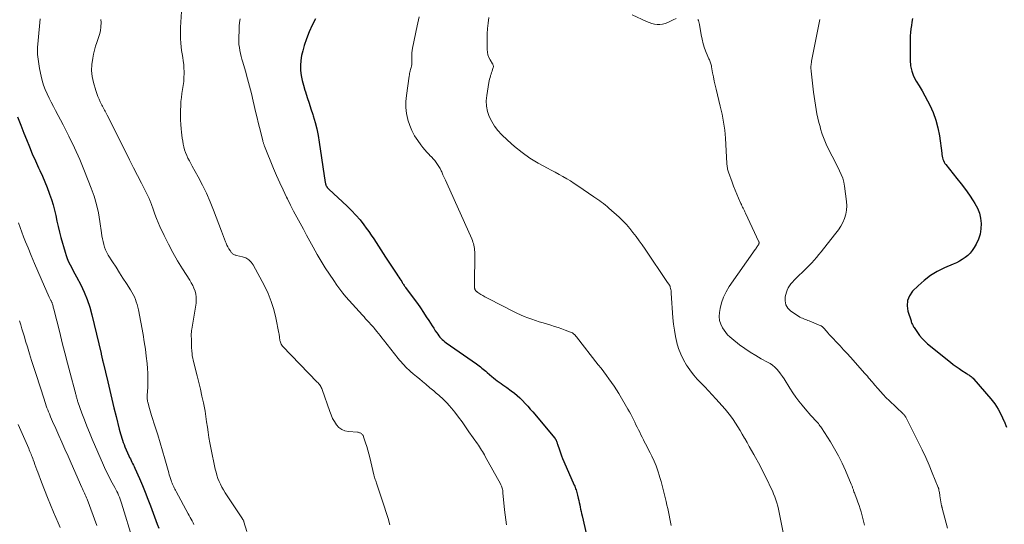
# Model space of a CAD drawing. Units: feet. Extents: x 2039995 to 2045019, y 555000 to 560003.
# Drawn here: x 2040791 to 2041001, y 557261 to 557368 of the extents above; entities that cross this region are included whole.
import ezdxf

# ---------------------------------------------------------------- set-up
doc = ezdxf.new("R2010")
doc.units = ezdxf.units.FT
doc.header["$LTSCALE"] = 100
doc.header["$MEASUREMENT"] = 0
doc.layers.add('CONTOUR INDEX', color=32, linetype='Continuous', lineweight=25)
doc.layers.add('CONTOUR INTERMEDIATE', color=40, linetype='Continuous', lineweight=15)

msp = doc.modelspace()

# ---------------------------------------------------------------- linework, layer by layer
at = {"layer": 'CONTOUR INDEX', "flags": 128}
for points, elevation in [([(2040854.19, 557368.65), (2040853.48, 557367.27), (2040852.83, 557365.86), (2040852.27, 557364.42), (2040851.77, 557362.94), (2040851.44, 557361.86), (2040851.19, 557360.83), (2040851.02, 557359.78), (2040850.97, 557358.73), (2040851, 557357.67), (2040851.13, 557356.6), (2040851.31, 557355.55), (2040851.57, 557354.52), (2040851.87, 557353.5), (2040852, 557353.13), (2040852.4, 557351.92), (2040852.8, 557350.72), (2040853.19, 557349.51), (2040853.58, 557348.3), (2040853.67, 557348.01), (2040854.07, 557346.64), (2040854.42, 557345.26), (2040854.71, 557343.87), (2040854.95, 557342.47), (2040856.24, 557333.85), (2040856.26, 557333.75), (2040856.28, 557333.66), (2040856.3, 557333.56), (2040856.32, 557333.47), (2040856.33, 557333.44), (2040856.36, 557333.36), (2040856.38, 557333.29), (2040856.41, 557333.21), (2040856.45, 557333.14), (2040856.49, 557333.07), (2040856.53, 557333), (2040856.57, 557332.94), (2040856.62, 557332.88), (2040856.67, 557332.81), (2040856.74, 557332.72), (2040856.82, 557332.63), (2040856.9, 557332.55), (2040856.99, 557332.46), (2040860.86, 557328.88), (2040861.82, 557327.94), (2040862.75, 557326.96), (2040863.62, 557325.94), (2040864.45, 557324.89), (2040864.94, 557324.22), (2040865.49, 557323.47), (2040866.02, 557322.7), (2040866.54, 557321.93), (2040867.04, 557321.15), (2040867.54, 557320.36), (2040868.04, 557319.58), (2040868.55, 557318.8), (2040869.06, 557318.02), (2040871.47, 557314.41), (2040871.68, 557314.09), (2040871.88, 557313.78), (2040872.09, 557313.46), (2040872.28, 557313.15), (2040872.48, 557312.83), (2040872.58, 557312.67), (2040872.68, 557312.51), (2040872.78, 557312.35), (2040872.89, 557312.19), (2040872.99, 557312.04), (2040873.1, 557311.88), (2040873.21, 557311.73), (2040873.32, 557311.58), (2040875.16, 557309.08), (2040875.82, 557308.17), (2040876.46, 557307.25), (2040877.09, 557306.31), (2040877.71, 557305.38), (2040878.24, 557304.56), (2040878.59, 557304.02), (2040878.93, 557303.48), (2040879.28, 557302.94), (2040879.62, 557302.41), (2040879.92, 557301.94), (2040880.13, 557301.64), (2040880.34, 557301.35), (2040880.58, 557301.07), (2040880.83, 557300.8), (2040881.1, 557300.55), (2040881.37, 557300.31), (2040881.65, 557300.08), (2040881.95, 557299.86), (2040888.36, 557295.35), (2040888.65, 557295.14), (2040888.94, 557294.93), (2040889.23, 557294.71), (2040889.52, 557294.49), (2040889.8, 557294.26), (2040890.08, 557294.03), (2040890.36, 557293.8), (2040890.63, 557293.56), (2040891.64, 557292.69), (2040892.01, 557292.37), (2040892.4, 557292.06), (2040892.79, 557291.76), (2040893.18, 557291.47), (2040893.59, 557291.19), (2040893.99, 557290.9), (2040894.39, 557290.62), (2040894.8, 557290.34), (2040895.78, 557289.66), (2040896.42, 557289.18), (2040897.04, 557288.68), (2040897.62, 557288.14), (2040898.19, 557287.57), (2040898.73, 557286.98), (2040899.27, 557286.39), (2040899.8, 557285.78), (2040900.32, 557285.17), (2040905.03, 557279.57), (2040905.08, 557279.52), (2040905.12, 557279.46), (2040905.16, 557279.41), (2040905.2, 557279.35), (2040905.24, 557279.29), (2040905.27, 557279.23), (2040905.3, 557279.17), (2040905.33, 557279.1), (2040905.39, 557278.92), (2040905.44, 557278.76), (2040905.49, 557278.6), (2040905.54, 557278.44), (2040905.59, 557278.29), (2040905.99, 557277.1), (2040906.2, 557276.48), (2040906.43, 557275.87), (2040906.67, 557275.26), (2040906.92, 557274.66), (2040909.14, 557269.64), (2040909.25, 557269.38), (2040909.35, 557269.12), (2040909.45, 557268.86), (2040909.55, 557268.6), (2040909.64, 557268.33), (2040909.72, 557268.06), (2040909.79, 557267.79), (2040909.86, 557267.52), (2040910.01, 557266.84), (2040910.11, 557266.37), (2040910.21, 557265.9), (2040910.31, 557265.44), (2040910.41, 557264.97), (2040910.51, 557264.5), (2040910.61, 557264.03), (2040910.71, 557263.57), (2040910.82, 557263.1), (2040912.44, 557255.93)], 820), ([(2040981.02, 557368.69), (2040980.93, 557367.95), (2040980.84, 557367.22), (2040980.73, 557366.5), (2040980.64, 557365.77), (2040980.57, 557365.03), (2040980.54, 557364.3), (2040980.53, 557363.57), (2040980.54, 557359.87), (2040980.65, 557358.69), (2040980.88, 557357.55), (2040981.3, 557356.46), (2040981.85, 557355.41), (2040982.48, 557354.38), (2040983.09, 557353.34), (2040983.68, 557352.28), (2040984.25, 557351.22), (2040984.72, 557350.3), (2040985.43, 557348.73), (2040986.03, 557347.14), (2040986.46, 557345.49), (2040986.77, 557343.8), (2040987.26, 557340.13), (2040987.31, 557339.8), (2040987.37, 557339.47), (2040987.44, 557339.15), (2040987.53, 557338.83), (2040987.64, 557338.52), (2040987.77, 557338.22), (2040987.93, 557337.94), (2040988.13, 557337.67), (2040990.5, 557334.73), (2040991.41, 557333.57), (2040992.29, 557332.39), (2040993.14, 557331.18), (2040993.96, 557329.96), (2040994.3, 557329.44), (2040994.84, 557328.44), (2040995.26, 557327.39), (2040995.51, 557326.29), (2040995.65, 557325.16), (2040995.59, 557324.02), (2040995.41, 557322.91), (2040995.05, 557321.85), (2040994.58, 557320.81), (2040994.15, 557320.06), (2040993.75, 557319.46), (2040993.31, 557318.89), (2040992.8, 557318.4), (2040992.24, 557317.94), (2040991.64, 557317.54), (2040991.02, 557317.16), (2040990.37, 557316.83), (2040989.71, 557316.52), (2040987.87, 557315.74), (2040986.33, 557314.99), (2040984.86, 557314.12), (2040983.51, 557313.09), (2040982.23, 557311.95), (2040981.07, 557310.79), (2040980.4, 557309.83), (2040979.97, 557308.81), (2040979.9, 557307.71), (2040980.06, 557306.55), (2040980.74, 557304.48), (2040980.8, 557304.3), (2040980.87, 557304.12), (2040980.94, 557303.94), (2040981.02, 557303.76), (2040981.1, 557303.59), (2040981.19, 557303.42), (2040981.29, 557303.25), (2040981.39, 557303.09), (2040982.08, 557302.03), (2040982.56, 557301.36), (2040983.08, 557300.73), (2040983.65, 557300.16), (2040984.27, 557299.61), (2040989.14, 557295.7), (2040989.73, 557295.24), (2040990.33, 557294.8), (2040990.94, 557294.37), (2040991.56, 557293.96), (2040992.47, 557293.37), (2040992.65, 557293.26), (2040992.82, 557293.14), (2040993, 557293.03), (2040993.17, 557292.91), (2040993.29, 557292.83), (2040993.51, 557292.67), (2040993.73, 557292.49), (2040993.93, 557292.3), (2040994.12, 557292.09), (2040997.67, 557287.97), (2040998.52, 557286.88), (2040999.28, 557285.74), (2040999.93, 557284.54), (2041000.5, 557283.28), (2041000.52, 557283.22), (2041001.01, 557281.91)], 800), ([(2040790.83, 557347.82), (2040791.5, 557346.09), (2040792.18, 557344.35), (2040792.72, 557342.99), (2040793.33, 557341.48), (2040793.96, 557339.98), (2040794.62, 557338.49), (2040795.29, 557337), (2040795.58, 557336.4), (2040796.11, 557335.22), (2040796.63, 557334.03), (2040797.11, 557332.83), (2040797.57, 557331.62), (2040797.65, 557331.42), (2040798.03, 557330.3), (2040798.38, 557329.16), (2040798.67, 557328), (2040798.93, 557326.84), (2040799.17, 557325.67), (2040799.43, 557324.51), (2040799.72, 557323.35), (2040800.04, 557322.2), (2040800.93, 557319.07), (2040801.15, 557318.39), (2040801.39, 557317.71), (2040801.68, 557317.05), (2040802, 557316.41), (2040802.34, 557315.77), (2040802.68, 557315.13), (2040803.02, 557314.49), (2040803.35, 557313.85), (2040804.26, 557312.12), (2040805, 557310.59), (2040805.65, 557309.03), (2040806.18, 557307.43), (2040806.63, 557305.8), (2040808.57, 557297.54), (2040808.61, 557297.38), (2040808.64, 557297.22), (2040808.68, 557297.06), (2040808.71, 557296.9), (2040808.75, 557296.74), (2040808.78, 557296.58), (2040808.82, 557296.43), (2040808.85, 557296.28), (2040808.89, 557296.12), (2040808.93, 557295.97), (2040808.97, 557295.82), (2040809, 557295.67), (2040809.99, 557291.55), (2040810.44, 557289.71), (2040810.88, 557287.87), (2040811.32, 557286.04), (2040811.77, 557284.2), (2040812.43, 557281.47), (2040812.55, 557281), (2040812.68, 557280.53), (2040812.82, 557280.06), (2040812.96, 557279.6), (2040813.12, 557279.14), (2040813.28, 557278.68), (2040813.46, 557278.22), (2040813.65, 557277.78), (2040814.5, 557275.84), (2040814.65, 557275.51), (2040814.8, 557275.18), (2040814.96, 557274.85), (2040815.12, 557274.52), (2040815.28, 557274.2), (2040815.44, 557273.87), (2040815.6, 557273.54), (2040815.75, 557273.21), (2040816.73, 557271.01), (2040817.35, 557269.57), (2040817.96, 557268.13), (2040818.54, 557266.67), (2040819.1, 557265.21), (2040820.51, 557261.36), (2040820.86, 557260.45)], 840)]:
    msp.add_lwpolyline(points, dxfattribs=dict(at, elevation=elevation))
at = {"layer": 'CONTOUR INTERMEDIATE', "flags": 128}
for points, elevation in [([(2040825.89, 557373.69), (2040825.49, 557366.83), (2040825.46, 557366.01), (2040825.46, 557365.19), (2040825.48, 557364.38), (2040825.53, 557363.56), (2040825.54, 557363.44), (2040825.61, 557362.69), (2040825.69, 557361.93), (2040825.8, 557361.19), (2040825.93, 557360.44), (2040826.05, 557359.69), (2040826.14, 557358.94), (2040826.19, 557358.19), (2040826.22, 557357.43), (2040826.22, 557357.04), (2040826.2, 557356.19), (2040826.14, 557355.34), (2040826.04, 557354.49), (2040825.9, 557353.65), (2040825.76, 557352.81), (2040825.64, 557351.96), (2040825.56, 557351.11), (2040825.51, 557350.26), (2040825.46, 557349.14), (2040825.44, 557348.16), (2040825.46, 557347.19), (2040825.52, 557346.22), (2040825.61, 557345.25), (2040825.69, 557344.56), (2040825.76, 557343.94), (2040825.85, 557343.31), (2040825.94, 557342.68), (2040826.04, 557342.05), (2040826.17, 557341.43), (2040826.33, 557340.83), (2040826.54, 557340.23), (2040826.78, 557339.65), (2040827.05, 557339.06), (2040827.34, 557338.48), (2040827.63, 557337.92), (2040827.94, 557337.36), (2040829.23, 557335.07), (2040830.15, 557333.35), (2040831.01, 557331.6), (2040831.79, 557329.81), (2040832.51, 557328), (2040834.15, 557323.54), (2040834.36, 557322.97), (2040834.58, 557322.4), (2040834.8, 557321.84), (2040835.03, 557321.28), (2040835.16, 557320.98), (2040835.34, 557320.58), (2040835.54, 557320.19), (2040835.76, 557319.81), (2040836, 557319.44), (2040836.32, 557318.96), (2040836.42, 557318.85), (2040836.52, 557318.74), (2040836.65, 557318.65), (2040836.78, 557318.58), (2040836.93, 557318.52), (2040837.07, 557318.47), (2040837.22, 557318.43), (2040837.37, 557318.39), (2040838.62, 557318.11), (2040839.33, 557317.85), (2040839.96, 557317.49), (2040840.48, 557316.98), (2040840.92, 557316.37), (2040843.29, 557311.91), (2040844.07, 557310.28), (2040844.75, 557308.62), (2040845.29, 557306.89), (2040845.72, 557305.14), (2040846.37, 557301.86), (2040846.4, 557301.72), (2040846.43, 557301.57), (2040846.45, 557301.43), (2040846.47, 557301.28), (2040846.47, 557301.26), (2040846.49, 557301.13), (2040846.51, 557300.99), (2040846.52, 557300.85), (2040846.53, 557300.72), (2040846.55, 557300.58), (2040846.57, 557300.45), (2040846.6, 557300.31), (2040846.63, 557300.18), (2040846.69, 557299.97), (2040846.78, 557299.75), (2040846.88, 557299.53), (2040847.01, 557299.34), (2040847.17, 557299.15), (2040854.53, 557291.5), (2040854.69, 557291.32), (2040854.85, 557291.15), (2040854.99, 557290.96), (2040855.13, 557290.77), (2040855.26, 557290.58), (2040855.37, 557290.37), (2040855.47, 557290.16), (2040855.56, 557289.94), (2040857.17, 557285.25), (2040857.46, 557284.51), (2040857.8, 557283.79), (2040858.19, 557283.11), (2040858.62, 557282.44), (2040859.15, 557281.89), (2040859.73, 557281.45), (2040860.41, 557281.17), (2040861.15, 557281.01), (2040863.05, 557280.85), (2040863.21, 557280.83), (2040863.36, 557280.8), (2040863.51, 557280.75), (2040863.65, 557280.7), (2040863.68, 557280.69), (2040863.81, 557280.63), (2040863.92, 557280.56), (2040864.02, 557280.47), (2040864.12, 557280.37), (2040864.2, 557280.25), (2040864.27, 557280.13), (2040864.33, 557280.01), (2040864.38, 557279.87), (2040864.81, 557278.59), (2040865.05, 557277.81), (2040865.29, 557277.03), (2040865.5, 557276.24), (2040865.7, 557275.45), (2040866.59, 557271.77), (2040866.65, 557271.53), (2040866.72, 557271.28), (2040866.79, 557271.04), (2040866.87, 557270.79), (2040866.95, 557270.55), (2040867.03, 557270.31), (2040867.11, 557270.06), (2040867.19, 557269.82), (2040868.72, 557265.13), (2040869.15, 557263.82), (2040869.57, 557262.51), (2040869.98, 557261.2)], 828), ([(2040795.64, 557368.64), (2040795.18, 557364.05), (2040795.09, 557362.56), (2040795.1, 557361.07), (2040795.25, 557359.59), (2040795.48, 557358.12), (2040795.82, 557356.48), (2040796.05, 557355.51), (2040796.34, 557354.56), (2040796.69, 557353.63), (2040797.09, 557352.72), (2040797.54, 557351.82), (2040797.99, 557350.93), (2040798.45, 557350.04), (2040798.91, 557349.16), (2040800.53, 557346.13), (2040801.76, 557343.71), (2040802.94, 557341.27), (2040804.03, 557338.79), (2040805.07, 557336.28), (2040806.48, 557332.69), (2040807.09, 557330.95), (2040807.61, 557329.2), (2040808.02, 557327.41), (2040808.34, 557325.6), (2040808.68, 557323.18), (2040808.77, 557322.56), (2040808.88, 557321.95), (2040809.01, 557321.34), (2040809.14, 557320.74), (2040809.32, 557320.14), (2040809.53, 557319.57), (2040809.8, 557319.01), (2040810.11, 557318.48), (2040811.03, 557317.03), (2040811.76, 557315.88), (2040812.5, 557314.73), (2040813.23, 557313.57), (2040813.97, 557312.42), (2040814.83, 557311.08), (2040815.13, 557310.59), (2040815.4, 557310.1), (2040815.65, 557309.58), (2040815.87, 557309.06), (2040816.06, 557308.52), (2040816.24, 557307.98), (2040816.38, 557307.43), (2040816.5, 557306.87), (2040817.49, 557301.59), (2040817.75, 557300.06), (2040817.99, 557298.52), (2040818.18, 557296.98), (2040818.34, 557295.44), (2040818.44, 557294.37), (2040818.51, 557293.36), (2040818.54, 557292.35), (2040818.53, 557291.33), (2040818.49, 557290.32), (2040818.39, 557288.72), (2040818.39, 557288.5), (2040818.38, 557288.28), (2040818.39, 557288.06), (2040818.41, 557287.85), (2040818.43, 557287.63), (2040818.46, 557287.41), (2040818.51, 557287.2), (2040818.56, 557286.99), (2040818.73, 557286.41), (2040818.87, 557285.91), (2040819.02, 557285.41), (2040819.17, 557284.92), (2040819.33, 557284.42), (2040820.1, 557282.01), (2040820.63, 557280.31), (2040821.15, 557278.6), (2040821.65, 557276.89), (2040822.14, 557275.17), (2040822.96, 557272.24), (2040823.08, 557271.83), (2040823.2, 557271.42), (2040823.34, 557271.01), (2040823.48, 557270.6), (2040823.58, 557270.31), (2040823.68, 557270.05), (2040823.78, 557269.79), (2040823.89, 557269.54), (2040824.01, 557269.28), (2040824.13, 557269.03), (2040824.25, 557268.78), (2040824.38, 557268.53), (2040824.51, 557268.29), (2040827.09, 557263.52), (2040827.29, 557263.14), (2040827.5, 557262.76), (2040827.7, 557262.39), (2040827.91, 557262.02), (2040828.12, 557261.64), (2040828.32, 557261.27)], 836), ([(2040808.56, 557368.51), (2040808.57, 557367.83), (2040808.53, 557366.96), (2040808.43, 557366.11), (2040808.23, 557365.28), (2040807.97, 557364.46), (2040807.68, 557363.64), (2040807.41, 557362.81), (2040807.19, 557361.97), (2040806.98, 557361.13), (2040806.8, 557360.26), (2040806.62, 557358.97), (2040806.57, 557357.69), (2040806.7, 557356.42), (2040806.97, 557355.15), (2040807.46, 557353.43), (2040807.66, 557352.8), (2040807.88, 557352.18), (2040808.14, 557351.58), (2040808.42, 557350.98), (2040808.74, 557350.34), (2040808.87, 557350.07), (2040809.01, 557349.8), (2040809.15, 557349.53), (2040809.3, 557349.27), (2040809.44, 557349), (2040809.58, 557348.73), (2040809.72, 557348.46), (2040809.85, 557348.19), (2040813.82, 557340.32), (2040814.65, 557338.67), (2040815.48, 557337.03), (2040816.31, 557335.39), (2040817.15, 557333.75), (2040818.65, 557330.8), (2040818.73, 557330.64), (2040818.81, 557330.47), (2040818.89, 557330.3), (2040818.97, 557330.12), (2040819.04, 557329.95), (2040819.1, 557329.78), (2040819.17, 557329.6), (2040819.23, 557329.42), (2040819.71, 557328.01), (2040820.02, 557327.13), (2040820.36, 557326.26), (2040820.72, 557325.41), (2040821.1, 557324.56), (2040822.01, 557322.6), (2040822.9, 557320.79), (2040823.83, 557319.01), (2040824.84, 557317.27), (2040825.89, 557315.56), (2040827.42, 557313.17), (2040827.76, 557312.61), (2040828.06, 557312.03), (2040828.32, 557311.44), (2040828.56, 557310.83), (2040828.72, 557310.2), (2040828.82, 557309.57), (2040828.82, 557308.93), (2040828.77, 557308.29), (2040827.86, 557302.75), (2040827.81, 557302.43), (2040827.78, 557302.1), (2040827.76, 557301.78), (2040827.76, 557301.45), (2040827.76, 557301.13), (2040827.77, 557300.8), (2040827.77, 557300.48), (2040827.78, 557300.15), (2040827.79, 557299.95), (2040827.8, 557299.53), (2040827.81, 557299.11), (2040827.83, 557298.68), (2040827.86, 557298.26), (2040827.86, 557298.1), (2040827.91, 557297.6), (2040827.97, 557297.1), (2040828.06, 557296.61), (2040828.17, 557296.12), (2040829.02, 557292.85), (2040829.38, 557291.42), (2040829.72, 557289.98), (2040830.03, 557288.54), (2040830.33, 557287.09), (2040830.47, 557286.39), (2040830.67, 557285.29), (2040830.86, 557284.18), (2040831.02, 557283.07), (2040831.17, 557281.96), (2040831.33, 557280.85), (2040831.5, 557279.74), (2040831.7, 557278.63), (2040831.91, 557277.53), (2040832.86, 557273.03), (2040833.02, 557272.37), (2040833.21, 557271.71), (2040833.43, 557271.06), (2040833.68, 557270.42), (2040833.97, 557269.8), (2040834.28, 557269.19), (2040834.62, 557268.6), (2040834.98, 557268.01), (2040838.62, 557262.48), (2040838.67, 557262.4), (2040838.72, 557262.32), (2040838.77, 557262.24), (2040838.81, 557262.15), (2040838.85, 557262.07), (2040838.89, 557261.98), (2040838.92, 557261.89), (2040838.95, 557261.8), (2040839.57, 557259.79)], 832), ([(2040838.15, 557368.61), (2040838.02, 557367.86), (2040837.94, 557367.1), (2040837.9, 557366.34), (2040837.85, 557364.47), (2040837.85, 557363.83), (2040837.89, 557363.19), (2040837.97, 557362.55), (2040838.08, 557361.92), (2040838.22, 557361.29), (2040838.37, 557360.66), (2040838.53, 557360.04), (2040838.7, 557359.41), (2040839.25, 557357.5), (2040839.69, 557355.92), (2040840.12, 557354.34), (2040840.53, 557352.75), (2040840.92, 557351.15), (2040841.5, 557348.7), (2040841.75, 557347.65), (2040842, 557346.61), (2040842.25, 557345.57), (2040842.51, 557344.52), (2040842.95, 557342.73), (2040842.99, 557342.59), (2040843.03, 557342.44), (2040843.07, 557342.3), (2040843.11, 557342.15), (2040843.16, 557342.01), (2040843.21, 557341.86), (2040843.26, 557341.72), (2040843.32, 557341.58), (2040845.22, 557336.89), (2040845.87, 557335.34), (2040846.54, 557333.81), (2040847.25, 557332.3), (2040847.98, 557330.79), (2040848.18, 557330.4), (2040848.84, 557329.1), (2040849.5, 557327.81), (2040850.18, 557326.52), (2040850.87, 557325.23), (2040851.57, 557323.96), (2040852.27, 557322.68), (2040852.98, 557321.4), (2040853.69, 557320.13), (2040854.54, 557318.61), (2040855.36, 557317.19), (2040856.21, 557315.79), (2040857.1, 557314.42), (2040858.02, 557313.06), (2040858.7, 557312.08), (2040859.31, 557311.24), (2040859.95, 557310.41), (2040860.61, 557309.61), (2040861.3, 557308.83), (2040864.14, 557305.7), (2040864.47, 557305.33), (2040864.81, 557304.96), (2040865.15, 557304.59), (2040865.49, 557304.22), (2040866.01, 557303.65), (2040866.09, 557303.57), (2040866.16, 557303.49), (2040866.24, 557303.4), (2040866.31, 557303.32), (2040866.38, 557303.23), (2040866.46, 557303.15), (2040866.53, 557303.06), (2040866.6, 557302.98), (2040867.17, 557302.26), (2040867.52, 557301.82), (2040867.88, 557301.37), (2040868.23, 557300.93), (2040868.59, 557300.48), (2040871.73, 557296.51), (2040872.03, 557296.14), (2040872.34, 557295.78), (2040872.65, 557295.42), (2040872.97, 557295.07), (2040873.3, 557294.73), (2040873.64, 557294.4), (2040873.99, 557294.08), (2040874.34, 557293.77), (2040874.94, 557293.27), (2040875.6, 557292.71), (2040876.26, 557292.16), (2040876.92, 557291.6), (2040877.58, 557291.05), (2040878.47, 557290.3), (2040878.74, 557290.08), (2040879.01, 557289.85), (2040879.28, 557289.63), (2040879.55, 557289.41), (2040879.82, 557289.18), (2040880.09, 557288.96), (2040880.35, 557288.72), (2040880.61, 557288.49), (2040881.13, 557288.02), (2040881.63, 557287.54), (2040882.12, 557287.04), (2040882.58, 557286.52), (2040883.03, 557285.99), (2040883.74, 557285.08), (2040884.53, 557284.07), (2040885.3, 557283.05), (2040886.05, 557282.02), (2040886.78, 557280.97), (2040888.56, 557278.41), (2040888.78, 557278.08), (2040889.01, 557277.74), (2040889.23, 557277.41), (2040889.44, 557277.07), (2040889.65, 557276.73), (2040889.86, 557276.38), (2040890.06, 557276.03), (2040890.25, 557275.68), (2040893.45, 557269.86), (2040893.56, 557269.65), (2040893.66, 557269.43), (2040893.75, 557269.2), (2040893.82, 557268.97), (2040893.89, 557268.73), (2040893.94, 557268.49), (2040893.98, 557268.25), (2040894.01, 557268.01), (2040894.36, 557264.38), (2040894.47, 557263.31), (2040894.59, 557262.24), (2040894.73, 557261.17)], 824), ([(2040876.16, 557369.05), (2040876.02, 557368.42), (2040875.88, 557367.8), (2040875.75, 557367.17), (2040874.8, 557362.41), (2040874.71, 557361.9), (2040874.65, 557361.39), (2040874.62, 557360.88), (2040874.6, 557360.37), (2040874.61, 557359.47), (2040874.62, 557359.4), (2040874.62, 557359.33), (2040874.62, 557359.26), (2040874.62, 557359.19), (2040874.62, 557359.12), (2040874.62, 557359.05), (2040874.61, 557358.98), (2040874.6, 557358.91), (2040874.53, 557358.57), (2040874.48, 557358.33), (2040874.43, 557358.09), (2040874.37, 557357.85), (2040874.31, 557357.61), (2040874.29, 557357.55), (2040874.23, 557357.28), (2040874.17, 557357.01), (2040874.12, 557356.74), (2040874.08, 557356.47), (2040873.49, 557352.36), (2040873.39, 557351.09), (2040873.38, 557349.81), (2040873.53, 557348.55), (2040873.78, 557347.29), (2040873.8, 557347.18), (2040874.18, 557346.01), (2040874.64, 557344.89), (2040875.22, 557343.82), (2040875.89, 557342.79), (2040876.58, 557341.85), (2040876.98, 557341.33), (2040877.39, 557340.82), (2040877.83, 557340.34), (2040878.29, 557339.86), (2040878.49, 557339.65), (2040878.85, 557339.29), (2040879.19, 557338.91), (2040879.52, 557338.52), (2040879.83, 557338.12), (2040880.12, 557337.7), (2040880.4, 557337.27), (2040880.64, 557336.83), (2040880.87, 557336.37), (2040880.98, 557336.12), (2040881.25, 557335.53), (2040881.52, 557334.94), (2040881.79, 557334.35), (2040882.05, 557333.76), (2040887.37, 557321.89), (2040887.51, 557321.57), (2040887.63, 557321.23), (2040887.73, 557320.9), (2040887.83, 557320.56), (2040887.9, 557320.21), (2040887.95, 557319.86), (2040887.98, 557319.51), (2040887.99, 557319.16), (2040887.96, 557311.7), (2040887.97, 557311.61), (2040887.97, 557311.53), (2040887.98, 557311.44), (2040888, 557311.35), (2040888.02, 557311.27), (2040888.05, 557311.19), (2040888.09, 557311.11), (2040888.13, 557311.04), (2040888.18, 557310.97), (2040888.23, 557310.91), (2040888.28, 557310.85), (2040888.34, 557310.79), (2040888.39, 557310.74), (2040888.45, 557310.69), (2040888.52, 557310.64), (2040888.58, 557310.6), (2040888.65, 557310.55), (2040889.33, 557310.12), (2040889.74, 557309.86), (2040890.16, 557309.62), (2040890.58, 557309.38), (2040891.01, 557309.16), (2040896.22, 557306.49), (2040896.98, 557306.12), (2040897.75, 557305.77), (2040898.53, 557305.45), (2040899.32, 557305.14), (2040900.11, 557304.85), (2040900.91, 557304.58), (2040901.72, 557304.32), (2040902.53, 557304.07), (2040904.18, 557303.57), (2040904.96, 557303.33), (2040905.73, 557303.08), (2040906.49, 557302.81), (2040907.25, 557302.54), (2040908.39, 557302.11), (2040908.58, 557302.03), (2040908.75, 557301.94), (2040908.92, 557301.83), (2040909.08, 557301.71), (2040909.23, 557301.57), (2040909.37, 557301.43), (2040909.5, 557301.28), (2040909.63, 557301.13), (2040914.27, 557295.17), (2040914.85, 557294.43), (2040915.42, 557293.68), (2040915.98, 557292.93), (2040916.54, 557292.18), (2040917.09, 557291.41), (2040917.62, 557290.64), (2040918.12, 557289.85), (2040918.61, 557289.05), (2040920.56, 557285.73), (2040920.87, 557285.2), (2040921.17, 557284.66), (2040921.45, 557284.11), (2040921.73, 557283.56), (2040921.75, 557283.52), (2040922.01, 557282.99), (2040922.27, 557282.45), (2040922.53, 557281.91), (2040922.79, 557281.37), (2040923.06, 557280.84), (2040923.32, 557280.3), (2040923.6, 557279.77), (2040923.87, 557279.25), (2040923.98, 557279.04), (2040924.31, 557278.41), (2040924.64, 557277.78), (2040924.96, 557277.14), (2040925.28, 557276.5), (2040925.64, 557275.75), (2040926.11, 557274.72), (2040926.55, 557273.68), (2040926.93, 557272.62), (2040927.28, 557271.55), (2040927.3, 557271.48), (2040927.62, 557270.36), (2040927.93, 557269.23), (2040928.22, 557268.1), (2040928.49, 557266.96), (2040928.69, 557266.12), (2040928.86, 557265.39), (2040929.02, 557264.67), (2040929.19, 557263.94), (2040929.35, 557263.22), (2040929.5, 557262.49), (2040929.64, 557261.76), (2040929.77, 557261.03)], 816), ([(2040891.01, 557368.91), (2040890.85, 557367.75), (2040890.73, 557366.6), (2040890.67, 557365.44), (2040890.64, 557364.28), (2040890.65, 557362.12), (2040890.7, 557361.54), (2040890.81, 557360.98), (2040891.01, 557360.45), (2040891.27, 557359.93), (2040891.78, 557359.1), (2040891.83, 557359.01), (2040891.87, 557358.92), (2040891.91, 557358.82), (2040891.95, 557358.72), (2040891.97, 557358.62), (2040891.98, 557358.53), (2040891.97, 557358.43), (2040891.94, 557358.33), (2040891.8, 557357.87), (2040891.7, 557357.55), (2040891.59, 557357.22), (2040891.49, 557356.9), (2040891.38, 557356.58), (2040891.37, 557356.53), (2040891.26, 557356.18), (2040891.17, 557355.83), (2040891.09, 557355.48), (2040891.02, 557355.12), (2040890.55, 557352.33), (2040890.46, 557351.19), (2040890.5, 557350.07), (2040890.73, 557348.97), (2040891.09, 557347.88), (2040891.62, 557346.85), (2040892.21, 557345.87), (2040892.91, 557344.96), (2040893.69, 557344.1), (2040894.95, 557342.86), (2040896.47, 557341.5), (2040898.05, 557340.22), (2040899.74, 557339.07), (2040901.48, 557338.02), (2040903.44, 557336.95), (2040904.26, 557336.5), (2040905.09, 557336.05), (2040905.92, 557335.6), (2040906.74, 557335.15), (2040907.56, 557334.69), (2040908.37, 557334.21), (2040909.16, 557333.7), (2040909.95, 557333.18), (2040913.32, 557330.83), (2040913.74, 557330.54), (2040914.15, 557330.26), (2040914.56, 557329.97), (2040914.97, 557329.68), (2040915.37, 557329.39), (2040915.77, 557329.08), (2040916.15, 557328.76), (2040916.53, 557328.44), (2040918.69, 557326.49), (2040919.48, 557325.73), (2040920.24, 557324.95), (2040920.95, 557324.13), (2040921.64, 557323.27), (2040922.29, 557322.4), (2040922.94, 557321.51), (2040923.57, 557320.62), (2040924.2, 557319.72), (2040928.99, 557312.68), (2040929.04, 557312.6), (2040929.1, 557312.53), (2040929.15, 557312.45), (2040929.2, 557312.38), (2040929.26, 557312.3), (2040929.31, 557312.22), (2040929.36, 557312.15), (2040929.41, 557312.07), (2040929.42, 557312.05), (2040929.47, 557311.96), (2040929.51, 557311.87), (2040929.55, 557311.78), (2040929.57, 557311.68), (2040929.64, 557311.38), (2040929.69, 557311.13), (2040929.73, 557310.88), (2040929.76, 557310.63), (2040929.78, 557310.38), (2040930.14, 557305.13), (2040930.27, 557303.81), (2040930.44, 557302.49), (2040930.67, 557301.19), (2040930.96, 557299.9), (2040930.96, 557299.87), (2040931.34, 557298.62), (2040931.79, 557297.4), (2040932.37, 557296.24), (2040933.02, 557295.11), (2040933.2, 557294.83), (2040933.85, 557293.89), (2040934.55, 557292.98), (2040935.3, 557292.12), (2040936.1, 557291.29), (2040936.91, 557290.47), (2040937.71, 557289.65), (2040938.5, 557288.8), (2040939.27, 557287.95), (2040941.2, 557285.77), (2040941.8, 557285.06), (2040942.37, 557284.33), (2040942.91, 557283.58), (2040943.43, 557282.8), (2040943.92, 557282.01), (2040944.41, 557281.22), (2040944.88, 557280.41), (2040945.35, 557279.61), (2040945.4, 557279.52), (2040945.88, 557278.67), (2040946.36, 557277.82), (2040946.85, 557276.96), (2040947.33, 557276.11), (2040947.67, 557275.49), (2040948.32, 557274.32), (2040948.95, 557273.15), (2040949.55, 557271.96), (2040950.15, 557270.76), (2040950.97, 557269.06), (2040951.26, 557268.43), (2040951.53, 557267.79), (2040951.78, 557267.15), (2040952.01, 557266.49), (2040952.21, 557265.83), (2040952.4, 557265.16), (2040952.56, 557264.49), (2040952.71, 557263.81), (2040954.24, 557256.04)], 812), ([(2040921.49, 557369.47), (2040924.51, 557368.05), (2040925.06, 557367.83), (2040925.62, 557367.64), (2040926.19, 557367.51), (2040926.78, 557367.42), (2040927.37, 557367.42), (2040927.94, 557367.47), (2040928.49, 557367.63), (2040929.03, 557367.85), (2040929.45, 557368.07), (2040930.15, 557368.4), (2040930.85, 557368.7)], 808), ([(2040935.42, 557368.53), (2040935.53, 557368.27), (2040935.63, 557368), (2040935.71, 557367.73), (2040935.77, 557367.45), (2040936.12, 557365.25), (2040936.31, 557364.29), (2040936.54, 557363.35), (2040936.85, 557362.42), (2040937.2, 557361.51), (2040937.79, 557360.11), (2040937.87, 557359.91), (2040937.96, 557359.7), (2040938.04, 557359.5), (2040938.12, 557359.29), (2040938.19, 557359.08), (2040938.26, 557358.87), (2040938.31, 557358.66), (2040938.35, 557358.44), (2040938.57, 557357.15), (2040938.73, 557356.29), (2040938.9, 557355.43), (2040939.09, 557354.57), (2040939.29, 557353.72), (2040940.19, 557350.09), (2040940.39, 557349.25), (2040940.58, 557348.41), (2040940.75, 557347.56), (2040940.9, 557346.71), (2040941.03, 557345.86), (2040941.15, 557345), (2040941.23, 557344.14), (2040941.29, 557343.28), (2040941.6, 557337.94), (2040941.62, 557337.7), (2040941.64, 557337.46), (2040941.67, 557337.22), (2040941.7, 557336.98), (2040941.75, 557336.74), (2040941.8, 557336.51), (2040941.87, 557336.27), (2040941.95, 557336.05), (2040942.7, 557333.95), (2040943.02, 557333.1), (2040943.35, 557332.26), (2040943.7, 557331.42), (2040944.06, 557330.58), (2040944.56, 557329.45), (2040944.68, 557329.19), (2040944.8, 557328.93), (2040944.93, 557328.67), (2040945.06, 557328.41), (2040945.18, 557328.15), (2040945.31, 557327.89), (2040945.44, 557327.63), (2040945.56, 557327.36), (2040948.4, 557321.28), (2040948.43, 557321.19), (2040948.45, 557321.09), (2040948.44, 557321), (2040948.42, 557320.9), (2040948.37, 557320.75), (2040948.37, 557320.73), (2040948.36, 557320.71), (2040948.35, 557320.69), (2040948.34, 557320.68), (2040948.3, 557320.61), (2040948.29, 557320.6), (2040948.28, 557320.58), (2040948.27, 557320.57), (2040948.26, 557320.55), (2040948.06, 557320.27), (2040947.95, 557320.12), (2040947.85, 557319.97), (2040947.74, 557319.81), (2040947.63, 557319.66), (2040942.1, 557311.8), (2040941.43, 557310.7), (2040940.87, 557309.56), (2040940.46, 557308.35), (2040940.16, 557307.1), (2040940.03, 557306.31), (2040939.98, 557305.44), (2040940.06, 557304.6), (2040940.32, 557303.79), (2040940.7, 557303.01), (2040941.01, 557302.53), (2040941.37, 557302.03), (2040941.76, 557301.55), (2040942.2, 557301.12), (2040942.67, 557300.72), (2040944.3, 557299.44), (2040945.41, 557298.62), (2040946.54, 557297.85), (2040947.72, 557297.13), (2040948.91, 557296.45), (2040950.22, 557295.75), (2040950.77, 557295.42), (2040951.28, 557295.06), (2040951.76, 557294.65), (2040952.21, 557294.21), (2040952.62, 557293.73), (2040953.02, 557293.24), (2040953.39, 557292.72), (2040953.74, 557292.19), (2040954.99, 557290.18), (2040955.6, 557289.25), (2040956.23, 557288.33), (2040956.91, 557287.44), (2040957.6, 557286.58), (2040958.26, 557285.79), (2040958.66, 557285.33), (2040959.05, 557284.88), (2040959.45, 557284.43), (2040959.86, 557283.98), (2040960.3, 557283.51), (2040960.49, 557283.3), (2040960.68, 557283.1), (2040960.86, 557282.89), (2040961.04, 557282.67), (2040961.22, 557282.45), (2040961.39, 557282.23), (2040961.55, 557282), (2040961.71, 557281.77), (2040963.59, 557278.83), (2040964.49, 557277.36), (2040965.34, 557275.85), (2040966.11, 557274.3), (2040966.83, 557272.72), (2040968.05, 557269.83), (2040968.12, 557269.68), (2040968.17, 557269.53), (2040968.23, 557269.37), (2040968.28, 557269.22), (2040968.33, 557269.06), (2040968.38, 557268.91), (2040968.43, 557268.75), (2040968.48, 557268.6), (2040968.53, 557268.45), (2040968.61, 557268.22), (2040968.69, 557268), (2040968.77, 557267.77), (2040968.86, 557267.55), (2040969.21, 557266.65), (2040969.46, 557265.98), (2040969.7, 557265.3), (2040969.92, 557264.61), (2040970.12, 557263.92), (2040970.51, 557262.5), (2040970.83, 557261.09)], 808), ([(2040961.39, 557368.49), (2040959.59, 557359.63), (2040959.55, 557359.37), (2040959.51, 557359.1), (2040959.48, 557358.84), (2040959.46, 557358.57), (2040959.46, 557358.3), (2040959.46, 557358.03), (2040959.48, 557357.76), (2040959.5, 557357.5), (2040960.02, 557353.08), (2040960.14, 557352.15), (2040960.27, 557351.23), (2040960.41, 557350.3), (2040960.57, 557349.38), (2040960.75, 557348.47), (2040960.94, 557347.56), (2040961.16, 557346.65), (2040961.4, 557345.75), (2040961.53, 557345.28), (2040961.88, 557344.17), (2040962.27, 557343.07), (2040962.73, 557342), (2040963.23, 557340.94), (2040963.99, 557339.48), (2040964.38, 557338.71), (2040964.78, 557337.94), (2040965.17, 557337.16), (2040965.57, 557336.39), (2040965.92, 557335.6), (2040966.21, 557334.79), (2040966.43, 557333.96), (2040966.59, 557333.11), (2040967.03, 557329.83), (2040967.08, 557328.92), (2040967.04, 557328.02), (2040966.87, 557327.14), (2040966.6, 557326.26), (2040966.23, 557325.42), (2040965.81, 557324.61), (2040965.31, 557323.83), (2040964.77, 557323.09), (2040962.15, 557319.77), (2040961.66, 557319.16), (2040961.16, 557318.56), (2040960.66, 557317.97), (2040960.14, 557317.38), (2040959.62, 557316.81), (2040959.09, 557316.24), (2040958.54, 557315.69), (2040957.98, 557315.15), (2040956.64, 557313.87), (2040956.26, 557313.5), (2040955.9, 557313.13), (2040955.55, 557312.75), (2040955.2, 557312.36), (2040954.89, 557311.95), (2040954.63, 557311.52), (2040954.42, 557311.05), (2040954.26, 557310.57), (2040954.01, 557309.62), (2040953.96, 557308.73), (2040954.11, 557307.91), (2040954.55, 557307.2), (2040955.18, 557306.57), (2040956.85, 557305.47), (2040957.12, 557305.31), (2040957.39, 557305.16), (2040957.67, 557305.04), (2040957.96, 557304.93), (2040958.25, 557304.82), (2040958.55, 557304.72), (2040958.84, 557304.6), (2040959.12, 557304.48), (2040961.54, 557303.46), (2040961.64, 557303.41), (2040961.74, 557303.36), (2040961.83, 557303.3), (2040961.92, 557303.24), (2040962.01, 557303.17), (2040962.09, 557303.09), (2040962.17, 557303.01), (2040962.24, 557302.93), (2040962.75, 557302.32), (2040963.08, 557301.94), (2040963.42, 557301.56), (2040963.76, 557301.19), (2040964.11, 557300.82), (2040964.91, 557299.97), (2040965.66, 557299.18), (2040966.4, 557298.38), (2040967.13, 557297.58), (2040967.86, 557296.77), (2040970.92, 557293.35), (2040971.19, 557293.04), (2040971.46, 557292.74), (2040971.73, 557292.42), (2040971.99, 557292.11), (2040972.26, 557291.8), (2040972.52, 557291.49), (2040972.79, 557291.17), (2040973.05, 557290.86), (2040973.67, 557290.14), (2040974.25, 557289.48), (2040974.85, 557288.83), (2040975.47, 557288.19), (2040976.1, 557287.57), (2040979.07, 557284.74), (2040979.17, 557284.65), (2040979.26, 557284.55), (2040979.34, 557284.46), (2040979.43, 557284.35), (2040979.5, 557284.25), (2040979.58, 557284.14), (2040979.65, 557284.03), (2040979.71, 557283.91), (2040982.35, 557278.67), (2040983.12, 557277.08), (2040983.87, 557275.48), (2040984.58, 557273.87), (2040985.26, 557272.24), (2040986.53, 557269.09), (2040986.56, 557269.03), (2040986.58, 557268.97), (2040986.6, 557268.9), (2040986.62, 557268.83), (2040986.63, 557268.77), (2040986.65, 557268.7), (2040986.66, 557268.63), (2040986.68, 557268.56), (2040986.73, 557268.26), (2040986.77, 557268.04), (2040986.81, 557267.82), (2040986.84, 557267.6), (2040986.88, 557267.38), (2040987.25, 557265.2), (2040987.26, 557265.14), (2040987.28, 557265.08), (2040987.29, 557265.02), (2040987.3, 557264.97), (2040987.31, 557264.91), (2040987.33, 557264.85), (2040987.34, 557264.79), (2040987.36, 557264.73), (2040988.51, 557260.48)], 804), ([(2040791.02, 557325.35), (2040791.37, 557324.33), (2040791.73, 557323.32), (2040792.12, 557322.31), (2040792.52, 557321.31), (2040793.06, 557320), (2040793.75, 557318.35), (2040794.45, 557316.71), (2040795.15, 557315.06), (2040795.86, 557313.43), (2040797.57, 557309.52), (2040797.63, 557309.38), (2040797.69, 557309.25), (2040797.76, 557309.12), (2040797.83, 557308.99), (2040797.85, 557308.94), (2040797.91, 557308.84), (2040797.96, 557308.73), (2040798.02, 557308.62), (2040798.07, 557308.52), (2040798.12, 557308.41), (2040798.17, 557308.3), (2040798.21, 557308.18), (2040798.24, 557308.07), (2040798.3, 557307.86), (2040798.36, 557307.63), (2040798.43, 557307.41), (2040798.48, 557307.19), (2040798.54, 557306.97), (2040799.78, 557302.01), (2040800.33, 557299.85), (2040800.89, 557297.69), (2040801.45, 557295.53), (2040802.02, 557293.37), (2040803.07, 557289.42), (2040803.12, 557289.24), (2040803.17, 557289.06), (2040803.21, 557288.88), (2040803.26, 557288.7), (2040803.26, 557288.68), (2040803.31, 557288.51), (2040803.35, 557288.33), (2040803.4, 557288.16), (2040803.45, 557287.99), (2040803.49, 557287.82), (2040803.55, 557287.65), (2040803.6, 557287.48), (2040803.66, 557287.31), (2040804.52, 557284.87), (2040805.02, 557283.49), (2040805.54, 557282.12), (2040806.1, 557280.76), (2040806.67, 557279.4), (2040809.11, 557273.84), (2040809.54, 557272.89), (2040809.98, 557271.96), (2040810.45, 557271.03), (2040810.94, 557270.12), (2040811.49, 557269.1), (2040811.71, 557268.7), (2040811.92, 557268.29), (2040812.12, 557267.88), (2040812.31, 557267.47), (2040812.49, 557267.05), (2040812.66, 557266.62), (2040812.81, 557266.19), (2040812.95, 557265.76), (2040817.85, 557249.67)], 844), ([(2040791.24, 557304.5), (2040791.5, 557303.64), (2040791.75, 557302.79), (2040792.01, 557301.93), (2040792.27, 557301.08), (2040792.53, 557300.22), (2040792.91, 557298.99), (2040793.36, 557297.52), (2040793.82, 557296.06), (2040794.28, 557294.59), (2040794.75, 557293.13), (2040796.45, 557287.84), (2040796.59, 557287.39), (2040796.74, 557286.94), (2040796.9, 557286.49), (2040797.06, 557286.05), (2040797.23, 557285.61), (2040797.41, 557285.17), (2040797.59, 557284.73), (2040797.77, 557284.3), (2040797.84, 557284.15), (2040798.06, 557283.64), (2040798.28, 557283.14), (2040798.5, 557282.63), (2040798.73, 557282.13), (2040799.6, 557280.18), (2040800.25, 557278.71), (2040800.91, 557277.23), (2040801.57, 557275.75), (2040802.23, 557274.28), (2040804.52, 557269.13), (2040804.66, 557268.82), (2040804.8, 557268.51), (2040804.94, 557268.2), (2040805.07, 557267.88), (2040805.21, 557267.57), (2040805.34, 557267.26), (2040805.46, 557266.94), (2040805.59, 557266.62), (2040807.7, 557261.07)], 848), ([(2040790.92, 557282.52), (2040793.19, 557277.38), (2040793.32, 557277.08), (2040793.44, 557276.79), (2040793.57, 557276.49), (2040793.7, 557276.2), (2040793.82, 557275.9), (2040793.94, 557275.6), (2040794.05, 557275.3), (2040794.16, 557275), (2040794.33, 557274.52), (2040794.53, 557273.98), (2040794.72, 557273.43), (2040794.92, 557272.89), (2040795.13, 557272.36), (2040795.93, 557270.22), (2040796.55, 557268.62), (2040797.18, 557267.02), (2040797.83, 557265.44), (2040798.5, 557263.85), (2040799.47, 557261.58), (2040799.87, 557260.63)], 852)]:
    msp.add_lwpolyline(points, dxfattribs=dict(at, elevation=elevation))

doc.saveas('drawing.dxf')
